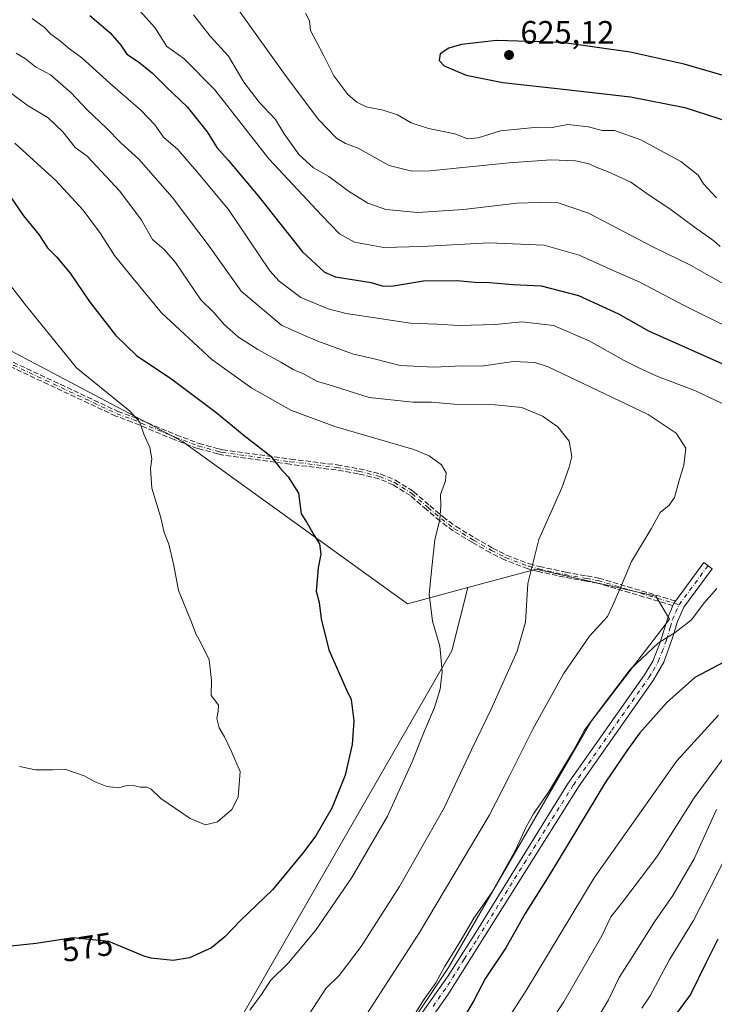
# Model space of a CAD drawing. Units: metres. Extents: x 556319 to 559758, y 4724049 to 4726377.
# Drawn here: x 559045 to 559261, y 4724909 to 4725215 of the extents above; entities that cross this region are included whole.
import ezdxf
from ezdxf.enums import TextEntityAlignment as Align

# ---------------------------------------------------------------- set-up
doc = ezdxf.new("R2010")
doc.units = ezdxf.units.M
doc.header["$MEASUREMENT"] = 0
doc.linetypes.add('DGN Style 3', pattern=[2.307223458686699, 1.648016756204785, -0.6592067024819142])
doc.linetypes.add('DGN Style 4', pattern=[2.6384748266838614, 1.318413404963828, -0.6592067024819142, 0.001648016756204785, -0.6592067024819142])
for name, color, linetype, lineweight in [('Arbolado forestal CxS', 92, 'Continuous', 0), ('Camino Cxs', 7, 'Continuous', 0), ('Camino eje', 30, 'DGN Style 4', 13), ('Curva de nivel maestra', 30, 'Continuous', 30), ('Curva de nivel normal', 30, 'Continuous', 0), ('Punto de cota en terreno', 7, 'Continuous', 0), ('Rótulo de curva de nivel directora', 7, 'Continuous', 0), ('Rótulo de punto de cota en terreno', 7, 'Continuous', 0), ('Senda', 7, 'DGN Style 3', 0)]:
    doc.layers.add(name, color=color, linetype=linetype, lineweight=lineweight)
doc.styles.add('Style-Arial', font='txt')

# ---------------------------------------------------------------- blocks, each defined once
blk = doc.blocks.new('*U5')
at = {"layer": 'Arbolado forestal CxS', "color": 92, "linetype": 'Continuous', "lineweight": 0}
blk.add_polyline3d([(559080.9935, 4724775.130700001, 591.3353000000062), (559178.3119000001, 4724920.7193, 593.9835000000021), (559222.4642000003, 4724996.8707, 594.1616999999969), (559246.8530000001, 4725028.6819, 593.2890999999945), (559242.6259000005, 4725035.8311, 591.8892000000051), (559205.4852999998, 4725044.2227, 584.7612999999983), (559184.2846999997, 4725038.540100001, 581.5681000000042), (559165.5351, 4725033.5145, 578.698900000003), (559095.7887000004, 4725083.8573, 571.3185999999987), (559007.9836999997, 4725130.1939, 562.4330000000045), (558976.8344999999, 4725150.5737, 559.6125000000029), (558940.0307, 4725173.687700001, 557.765400000004), (558888.1787, 4725192.5341, 553.1619000000064), (558885.4853999997, 4725195.753699999, 553.172900000005), (558861.9660999998, 4725223.869700001, 551.6230999999971), (558847.3574000001, 4725267.1601, 550.3383999999933), (558821.2414999995, 4725335.3389, 545.7281999999977), (558818.8465, 4725352.1193, 545.2088999999978), (558811.6597999996, 4725356.9133, 544.0414000000019), (558797.2855000002, 4725353.317700001, 542.641499999998), (558781.7128999997, 4725343.729699999, 543.329700000002), (558713.5564000001, 4725252.4496, 556.9312000000064)], dxfattribs=at)
blk = doc.blocks.new('5PATER')
at = {"layer": 'Punto de cota en terreno', "linetype": 'Continuous', "lineweight": 0}
h = blk.add_hatch(color=51, dxfattribs=at)
edge = h.paths.add_edge_path()
edge.add_ellipse((0, 0), major_axis=(-0.1095731443231308, -0.1110710700762829), ratio=0.9994222409660322, start_angle=0, end_angle=360)

msp = doc.modelspace()

# ---------------------------------------------------------------- linework, layer by layer
at = {"layer": 'Arbolado forestal CxS', "color": 92, "linetype": 'Continuous', "lineweight": 0}
msp.add_polyline3d([(559184.2846999997, 4725038.540100001, 581.5681000000042), (559179.2748999996, 4725018.8862, 580.1625000000058), (559074.6843999998, 4724836.8214, 584.3767999999982), (559046.5999999996, 4724853.284700001, 581.7342000000062), (559022.3892000001, 4724907.5167, 576.307799999995), (558948.7884999998, 4725035.349500001, 565.2765000000073), (558935.2306000004, 4725048.907600001, 563.8825999999972), (558922.6409, 4725075.055199999, 561.9008000000031), (558874.2193999998, 4725184.487700001, 552.7538000000059), (558880.0301000001, 4725190.2983, 552.6076999999932), (558885.4853999997, 4725195.753699999, 553.172900000005), (558888.1787, 4725192.5341, 553.1619000000064), (558940.0307, 4725173.687700001, 557.765400000004), (558976.8344999999, 4725150.5737, 559.6125000000029), (559007.9836999997, 4725130.1939, 562.4330000000045), (559095.7887000004, 4725083.8573, 571.3185999999987), (559165.5351, 4725033.5145, 578.698900000003)], close=True, dxfattribs=at)
for points in [[(558885.4853999997, 4725195.753699999, 553.172900000005), (558880.0301000001, 4725190.2983, 552.6076999999932), (558874.2193999998, 4725184.487700001, 552.7538000000059), (558922.6409, 4725075.055199999, 561.9008000000031), (558935.2306000004, 4725048.907600001, 563.8825999999972), (558948.7884999998, 4725035.349500001, 565.2765000000073), (559022.3892000001, 4724907.5167, 576.307799999995), (559046.5999999996, 4724853.284700001, 581.7342000000062), (559074.6843999998, 4724836.8214, 584.3767999999982), (559179.2748999996, 4725018.8862, 580.1625000000058), (559184.2846999997, 4725038.540100001, 581.5681000000042)], [(558885.4853999997, 4725195.753699999, 553.172900000005), (558880.0301000001, 4725190.2983, 552.6076999999932), (558874.2193999998, 4725184.487700001, 552.7538000000059), (558922.6409, 4725075.055199999, 561.9008000000031), (558935.2306000004, 4725048.907600001, 563.8825999999972), (558948.7884999998, 4725035.349500001, 565.2765000000073), (559022.3892000001, 4724907.5167, 576.307799999995), (559046.5999999996, 4724853.284700001, 581.7342000000062), (559074.6843999998, 4724836.8214, 584.3767999999982), (559179.2748999996, 4725018.8862, 580.1625000000058), (559184.2846999997, 4725038.540100001, 581.5681000000042)], [(558885.4853999997, 4725195.753699999, 553.172900000005), (558888.1787, 4725192.5341, 553.1619000000064), (558940.0307, 4725173.687700001, 557.765400000004), (558976.8344999999, 4725150.5737, 559.6125000000029), (559007.9836999997, 4725130.1939, 562.4330000000045), (559095.7887000004, 4725083.8573, 571.3185999999987), (559165.5351, 4725033.5145, 578.698900000003), (559184.2846999997, 4725038.540100001, 581.5681000000042)], [(558885.4853999997, 4725195.753699999, 553.172900000005), (558888.1787, 4725192.5341, 553.1619000000064), (558940.0307, 4725173.687700001, 557.765400000004), (558976.8344999999, 4725150.5737, 559.6125000000029), (559007.9836999997, 4725130.1939, 562.4330000000045), (559095.7887000004, 4725083.8573, 571.3185999999987), (559165.5351, 4725033.5145, 578.698900000003), (559184.2846999997, 4725038.540100001, 581.5681000000042)], [(559074.6843999998, 4724836.8214, 584.3767999999982), (559179.2748999996, 4725018.8862, 580.1625000000058), (559184.2846999997, 4725038.540100001, 581.5681000000042), (559205.4852999998, 4725044.2227, 584.7612999999983), (559242.6259000005, 4725035.8311, 591.8892000000051), (559246.8530000001, 4725028.6819, 593.2890999999945), (559222.4642000003, 4724996.8707, 594.1616999999969), (559178.3119000001, 4724920.7193, 593.9835000000021), (559080.9935, 4724775.130700001, 591.3353000000062)], [(559080.9935, 4724775.130700001, 591.3353000000062), (559178.3119000001, 4724920.7193, 593.9835000000021), (559222.4642000003, 4724996.8707, 594.1616999999969), (559246.8530000001, 4725028.6819, 593.2890999999945), (559242.6259000005, 4725035.8311, 591.8892000000051), (559205.4852999998, 4725044.2227, 584.7612999999983), (559184.2846999997, 4725038.540100001, 581.5681000000042)], [(559080.9935, 4724775.130700001, 591.3353000000062), (559178.3119000001, 4724920.7193, 593.9835000000021), (559222.4642000003, 4724996.8707, 594.1616999999969), (559246.8530000001, 4725028.6819, 593.2890999999945), (559242.6259000005, 4725035.8311, 591.8892000000051), (559205.4852999998, 4725044.2227, 584.7612999999983), (559184.2846999997, 4725038.540100001, 581.5681000000042)]]:
    msp.add_polyline3d(points, dxfattribs=at)
at = {"layer": 'Camino Cxs', "color": 7, "linetype": 'Continuous', "lineweight": 0, "extrusion": (-0.2533552325219223, -0.5712645363961589, 0.780684286770167), "elevation": -2840466.76389204, "flags": 128}
msp.add_lwpolyline([(-1404380.471073336, 3549388.530125308), (-1404380.487769897, 3549389.56064793), (-1404380.314037356, 3549390.559646802)], dxfattribs=at)
at = {"layer": 'Camino Cxs', "color": 7, "linetype": 'Continuous', "lineweight": 0}
for points in [[(559248.6451000003, 4725034.332599999, 597.3657999999997), (559257.4801000003, 4725046.280099999, 599.3398000000016), (559260.0701000001, 4725044.360099999, 600.2782000000007), (559251.2701000003, 4725032.4901, 598.1426000000065), (559249.2901, 4725028.0101, 597.5647999999928), (559247.8701, 4725023.2401, 600.7050000000017), (559245.0701000001, 4725015.4001, 601.4688000000025), (559241.7901, 4725009.720100001, 602.4744000000064), (559218.7901, 4724977.040100001, 600.5981999999931), (559178.0401, 4724912.190099999, 603.7675000000017), (559171.6201, 4724903.140100001, 603.8594000000012), (559163.6601, 4724892.610099999, 602.8187999999936), (559156.9801000003, 4724885.170100001, 604.4815999999992), (559136.4901000002, 4724860.220100001, 602.7657999999938), (559120.0100999996, 4724835.3101, 598.3340000000027), (559113.2600999996, 4724824.4001, 597.9143999999942), (559101.9901000002, 4724805.170100001, 595.2678000000016), (559083.0201000003, 4724768.0601, 598.5985999999976), (559077.1700999998, 4724758.4101, 599.0997999999963), (559074.2200999996, 4724754.380100001, 599.5843000000023), (559069.7901, 4724749.4101, 599.7302999999956), (559066.1001000004, 4724746.050100001, 597.9005000000034), (559063.6052999999, 4724744.103, 596.1122000000032)], [(559169.0201000003, 4724905.040100001, 606.0412000000069), (559178.1501000002, 4724918.130100001, 605.417300000001), (559186.2801000001, 4724930.7501, 602.138300000006), (559215.2401000002, 4724977.5001, 598.176099999997), (559239.0701000001, 4725011.460100001, 601.7480999999971), (559241.6501000002, 4725015.7301, 600.1937000000034), (559243.8901000004, 4725021.460100001, 601.5761999999959), (559246.2600999996, 4725029.130100001, 596.8816999999982), (559247.8591999998, 4725032.947899999, 596.0975000000036), (559248.1700999998, 4725033.690099999, 596.7415000000037), (559248.6451000003, 4725034.332599999, 597.3657999999997), (559257.4801000003, 4725046.280099999, 599.3398000000016), (559260.0701000001, 4725044.360099999, 600.2782000000007), (559251.2701000003, 4725032.4901, 598.1426000000065), (559249.2901, 4725028.0101, 597.5647999999928), (559247.8701, 4725023.2401, 600.7050000000017), (559245.0701000001, 4725015.4001, 601.4688000000025), (559241.7901, 4725009.720100001, 602.4744000000064), (559218.7901, 4724977.040100001, 600.5981999999931), (559178.0401, 4724912.190099999, 603.7675000000017), (559171.6201, 4724903.140100001, 603.8594000000012)], [(559169.0201000003, 4724905.040100001, 606.0412000000069), (559178.1501000002, 4724918.130100001, 605.417300000001), (559186.2801000001, 4724930.7501, 602.138300000006), (559215.2401000002, 4724977.5001, 598.176099999997), (559239.0701000001, 4725011.460100001, 601.7480999999971), (559241.6501000002, 4725015.7301, 600.1937000000034), (559243.8901000004, 4725021.460100001, 601.5761999999959), (559246.2600999996, 4725029.130100001, 596.8816999999982), (559247.8591999998, 4725032.947899999, 596.0975000000036)]]:
    msp.add_polyline3d(points, dxfattribs=at)
at = {"layer": 'Camino eje', "color": 30, "linetype": 'DGN Style 4', "lineweight": 13, "extrusion": (0.8032951846610468, -0.5955656016536168, 0.004296559942575543), "elevation": -2364822.001077572, "flags": 128}
msp.add_lwpolyline([(4128704.474509177, 10758.14968162977), (4128712.162839794, 10760.39440234912), (4128719.550953557, 10760.43700274234)], dxfattribs=at)
at = {"layer": 'Camino eje', "color": 30, "linetype": 'DGN Style 4', "lineweight": 13}
for points in [[(559040.8300999999, 4725108.690099999, 570.1067999999941), (559075.4301000005, 4725092.450099999, 572.3215000000055), (559080.4301000005, 4725090.610099999, 573.7639000000054), (559093.5100999996, 4725085.170100001, 577.6855999999971), (559100.6700999998, 4725082.450099999, 575.6576999999961), (559106.9501, 4725080.7501, 576.5531000000046), (559108.0701000001, 4725080.450099999, 576.7741999999998), (559129.2401000002, 4725077.5601, 581.9689000000071), (559143.5900999998, 4725075.8101, 583.6524999999965), (559150.3901000004, 4725074.610099999, 583.3579000000027), (559156.9501, 4725073.0101, 584.2146000000066), (559161.5100999996, 4725071.090100001, 585.3546999999963), (559166.9301000005, 4725067.690099999, 586.209400000007), (559171.9501, 4725063.3301, 585.324099999998), (559176.0850999998, 4725059.815099999, 586.0237999999954), (559180.1801000005, 4725056.790100001, 587.7048000000068), (559186.0301000001, 4725053.2501, 588.8347999999969), (559191.5900999998, 4725050.050100001, 588.8864999999934), (559196.0000999998, 4725047.8301, 589.8046000000032), (559203.1501000002, 4725045.120100001, 590.7194000000018), (559206.2701000003, 4725044.290100001, 591.5102999999945), (559214.4301000005, 4725042.530099999, 593.6358999999939), (559221.0800999999, 4725041.3301, 593.5822000000044), (559224.6700999998, 4725040.690099999, 594.319399999993), (559249.8038999997, 4725033.203299999, 597.4508999999962)], [(559173.5301000001, 4724908.6151, 603.0427000000054), (559178.0950999996, 4724915.1601, 604.4541000000027), (559183.1889000004, 4724923.2663, 603.9128000000055), (559187.2538999999, 4724929.576300001, 602.1119999999937), (559201.7336999997, 4724952.951300001, 602.9152999999933), (559217.0151000004, 4724977.270099999, 598.561400000006), (559228.9301000005, 4724994.2501, 602.0690999999933), (559240.4301000005, 4725010.590100001, 601.8457000000053), (559241.7200999996, 4725012.725099999, 600.1585999999952), (559243.3601000002, 4725015.565099999, 600.5806000000011), (559244.4801000003, 4725018.4301, 601.204700000002), (559245.8800999997, 4725022.350099999, 601.4872000000032), (559247.0651000004, 4725026.1851, 597.9704000000056), (559247.7751000002, 4725028.5701, 596.5136000000057), (559248.7301000003, 4725030.850099999, 596.7054999999964), (559249.8038999997, 4725033.203299999, 597.4508999999962)]]:
    msp.add_polyline3d(points, dxfattribs=at)
at = {"layer": 'Curva de nivel maestra', "color": 30, "linetype": 'Continuous', "lineweight": 30, "flags": 128}
for points, elevation in [([(559067.0800000001, 4725215.9301), (559073.4000000004, 4725210.620100001), (559076.6699999999, 4725206.790100001), (559078.5700000003, 4725204.020099999), (559082.1799999997, 4725201.5601), (559086.5300000003, 4725198.050100001), (559090.7999999998, 4725193.710100001), (559097.2400000002, 4725187.600099999), (559103.4800000004, 4725179.860099999), (559106.4100000003, 4725175.0101), (559109.9400000004, 4725171.1501), (559119.2199999997, 4725160.020099999), (559132.9299999997, 4725142.7301), (559139.8399999999, 4725136.4101), (559143.25, 4725134.9001), (559154.2599999999, 4725133.130100001), (559158.0599999996, 4725132.0601), (559161.2599999999, 4725132.0801), (559170.5700000003, 4725133.670100001), (559180.9900000002, 4725133.7301), (559186.3200000003, 4725133.2301), (559190.9800000004, 4725133.110099999), (559198.3099999996, 4725132.5001), (559206.9800000004, 4725132.090100001), (559218.6399999997, 4725129.110099999), (559230.9600000001, 4725123.4801), (559240.3099999996, 4725118.1601), (559265.8300000001, 4725106.7601)], 600), ([(559274.5800000001, 4725194.1801), (559251.3300000001, 4725200.840100001), (559234.6299999999, 4725204.600099999), (559213.3899999997, 4725207.5701), (559193.1900000004, 4725208.200099999), (559182.3200000003, 4725207.020099999), (559178.3899999997, 4725205.870100001), (559175.6600000003, 4725204.0801), (559175.3799999999, 4725202.050100001), (559176.9500000002, 4725200.360099999), (559183.75, 4725197.520099999), (559195.1500000004, 4725195.220100001), (559213.8799999999, 4725193.120100001), (559234.7400000002, 4725190.770099999), (559251.5599999996, 4725187.450099999), (559272.0300000003, 4725180.780099999)], 625), ([(559042.2300000004, 4725160.0801), (559046.4400000004, 4725153.860099999), (559051.2100000001, 4725148.0001), (559053.9100000003, 4725143.960100001), (559056.6600000003, 4725141.1501), (559060.9500000002, 4725136.0001), (559066.8499999996, 4725127.3201), (559074.9699999997, 4725116.770099999), (559081.5800000001, 4725110.380100001), (559092.04, 4725103.5101), (559106.1100000005, 4725092.920100001), (559114.9000000004, 4725085.720100001), (559123.1500000004, 4725079.300100001), (559125.9900000002, 4725075.690099999), (559128.5800000001, 4725072.920100001), (559131.7300000004, 4725067.790100001), (559132.5899999999, 4725061.390100001), (559134.3399999999, 4725058.710100001), (559136.4800000004, 4725054.850099999), (559138.2599999999, 4725052.0801), (559138.7000000002, 4725048.860099999), (559137.8899999997, 4725044.640100001), (559137.2400000002, 4725037.4301), (559138.1399999997, 4725033.890100001), (559138.7599999999, 4725028.840100001), (559141.1200000001, 4725019.1601), (559146.6500000004, 4725006.8301), (559148.1200000001, 4725003.8301), (559148.8799999999, 4724997.1601), (559148.3600000005, 4724989.880100001), (559146.2599999999, 4724980.380100001), (559142.1600000003, 4724970.290100001), (559137.1900000004, 4724961.4801), (559132.9699999997, 4724956.020099999), (559123.6900000004, 4724944.800100001), (559113.6399999997, 4724935.170100001), (559108.9400000004, 4724930.1801), (559104.8200000003, 4724926.800100001), (559098, 4724923.720100001), (559092.8700000001, 4724922.8101), (559086.0800000001, 4724923.590100001), (559084.0999999996, 4724924.0701), (559072.9400000004, 4724928.780099999), (559061.8099999996, 4724929.870100001), (559050.4199999999, 4724928.100099999), (559040.6399999997, 4724927.0801)], 575), ([(559263.9299999997, 4725015.5101), (559254.6299999999, 4725010.5801), (559245.9800000004, 4725002.920100001), (559237.5899999999, 4724993.450099999), (559233.75, 4724988.170100001), (559226.9800000004, 4724978.1601), (559209.9000000004, 4724949.890100001), (559202.04, 4724937.420100001), (559196.1100000005, 4724926.7601), (559189.7999999998, 4724917.370100001), (559186, 4724910.2301), (559180.8600000005, 4724901.530099999)], 600), ([(559261.8099999996, 4724929.4301), (559258.1699999999, 4724922.210100001), (559253.2999999998, 4724912.270099999), (559244.3200000003, 4724900.1801)], 625)]:
    msp.add_lwpolyline(points, dxfattribs=dict(at, elevation=elevation))
at = {"layer": 'Curva de nivel normal', "color": 30, "linetype": 'Continuous', "lineweight": 0, "flags": 128}
for points, elevation in [([(559262.5199999996, 4725144.350099999), (559260.5899999999, 4725146.0601), (559254.5800000001, 4725150.290100001), (559247.3600000005, 4725155.720100001), (559239.5300000003, 4725160.9301), (559234.8300000001, 4725164.2401), (559227.6100000005, 4725167.600099999), (559224.2999999998, 4725168.780099999), (559221.9400000004, 4725169.970100001), (559217.6299999999, 4725170.890100001), (559210.0999999996, 4725171.2401), (559197.1500000004, 4725170.3101), (559172.4900000002, 4725167.8201), (559166.9600000001, 4725167.720100001), (559159.8600000005, 4725169.470100001), (559150.0899999999, 4725174.9001), (559146.3200000003, 4725176.280099999), (559143.5499999998, 4725177.950099999), (559137.8499999996, 4725183.800100001), (559127.7100000001, 4725197.3201), (559104.4500000002, 4725229.950099999)], 615), ([(559077.8200000003, 4725222.840100001), (559087.2100000001, 4725212.220100001), (559090.8799999999, 4725206.3301), (559096.2300000004, 4725202.6801), (559105.7699999996, 4725192.940099999), (559122.5199999996, 4725171.5001), (559138.8799999999, 4725154.0601), (559144.4500000002, 4725148.2501), (559149.1500000004, 4725145.620100001), (559158.2000000002, 4725144.0001), (559170.0199999996, 4725144.370100001), (559190.7999999998, 4725145.460100001), (559207.9400000004, 4725144.720100001), (559218.8499999996, 4725141.670100001), (559229.3399999999, 4725136.840100001), (559237.6399999997, 4725133.220100001), (559250.9199999999, 4725126.1801), (559266.3399999999, 4725118.530099999)], 605), ([(559263.8200000003, 4725132.620100001), (559258.3799999999, 4725135.620100001), (559253.3499999996, 4725138.5101), (559241.8799999999, 4725144.140100001), (559221.7000000002, 4725154.630100001), (559212.2599999999, 4725157.9101), (559206.4400000004, 4725157.960100001), (559199.5, 4725157.7601), (559182.9400000004, 4725155.840100001), (559168.8099999996, 4725154.840100001), (559158.8799999999, 4725155.7501), (559153.2800000003, 4725157.7601), (559147.3200000003, 4725161.460100001), (559141.1399999997, 4725166.0001), (559136.3799999999, 4725168.7301), (559131.9400000004, 4725172.7601), (559127.29, 4725179.300100001), (559124.6200000001, 4725183.710100001), (559119.5899999999, 4725189.050100001), (559114.7999999998, 4725195.2501), (559110.0700000003, 4725203.340100001), (559104.3799999999, 4725209.590100001), (559099.2400000002, 4725216.1801)], 610), ([(559133.8899999997, 4725216.710100001), (559135.1799999997, 4725214.280099999), (559135.5199999996, 4725211.3101), (559139.4400000004, 4725203.860099999), (559142.7699999996, 4725197.2601), (559147.0999999996, 4725191.4301), (559149.8499999996, 4725189.0701), (559152.7599999999, 4725187.6801), (559157.9800000004, 4725186.6601), (559162.4800000004, 4725185.140100001), (559166.6600000003, 4725182.6801), (559172.1200000001, 4725180.940099999), (559180.29, 4725179.3201), (559184.2000000002, 4725177.770099999), (559187.4400000004, 4725178.050100001), (559194.4600000001, 4725180.2501), (559205.9800000004, 4725181.3101), (559210.4000000004, 4725181.200099999), (559215.3399999999, 4725182.1601), (559221.6900000004, 4725181.420100001), (559225.9199999999, 4725180.300100001), (559229.7800000003, 4725180.270099999), (559237.9699999997, 4725177.4101), (559250.3600000005, 4725170.670100001), (559255.7400000002, 4725166.420100001), (559257.4199999999, 4725163.800100001), (559261.3600000005, 4725159.4101)], 620), ([(559049.1699999999, 4725215.030099999), (559053.0199999996, 4725212.220100001), (559054.9100000003, 4725210.190099999), (559057.9500000002, 4725208.0601), (559060.3700000001, 4725205.940099999), (559064.6100000005, 4725202.860099999), (559073.3799999999, 4725194.850099999), (559082.9699999997, 4725186.540100001), (559087.2100000001, 4725182.040100001), (559089.8899999997, 4725178.2401), (559094.3499999996, 4725174.420100001), (559100.1500000004, 4725167.7301), (559110.04, 4725155.840100001), (559122.8799999999, 4725136.7601), (559125.7699999996, 4725133.590100001), (559132.5, 4725128.520099999), (559140.9299999997, 4725124.9801), (559146.5800000001, 4725123.5801), (559166.5099999999, 4725120.590100001), (559174.6200000001, 4725120.220100001), (559181.6200000001, 4725119.8301), (559192.8700000001, 4725120.130100001), (559201.0199999996, 4725120.9301), (559210.8200000003, 4725119.8301), (559221.9299999997, 4725115.100099999), (559232.5199999996, 4725109.020099999), (559237.4800000004, 4725106.630100001), (559243.4500000002, 4725103.9001), (559254.6799999997, 4725099.6801), (559266.6500000004, 4725094.0101)], 595), ([(559044.1900000004, 4725204.290100001), (559047.0599999996, 4725202.5001), (559050.2100000001, 4725200.0601), (559054.8600000005, 4725197.600099999), (559061.2000000002, 4725192.050100001), (559066.0800000001, 4725186.860099999), (559072.2300000004, 4725181.020099999), (559076.6600000003, 4725176.440099999), (559082.2400000002, 4725171.370100001), (559092.5599999996, 4725159.620100001), (559104.0599999996, 4725144.470100001), (559113.9400000004, 4725130.460100001), (559126.4900000002, 4725119.920100001), (559132.8799999999, 4725117.020099999), (559137.7699999996, 4725114.920100001), (559148.5300000003, 4725111.040100001), (559155.2100000001, 4725109.4801), (559163.29, 4725107.450099999), (559173.8600000005, 4725106.890100001), (559182.4800000004, 4725107.300100001), (559188.4199999999, 4725107.2401), (559198.4900000002, 4725108.6501), (559205.04, 4725108.340100001), (559209.2300000004, 4725106.9801), (559240.1699999999, 4725092.2501), (559248.8899999997, 4725086.370100001), (559251.9000000004, 4725081.770099999), (559251.3099999996, 4725076.4801), (559249.7999999998, 4725071.7301), (559248.3499999996, 4725066.470100001), (559246.7400000002, 4725064.0601), (559243.9600000001, 4725061.790100001), (559241.0899999999, 4725056.7601), (559235.0499999998, 4725046.640100001), (559231.1200000001, 4725037.280099999), (559229.1100000005, 4725032.8101), (559227.5599999996, 4725029.600099999), (559222.0199999996, 4725023.420100001), (559213.9299999997, 4725011.780099999), (559204.4199999999, 4724994.640100001), (559197.2000000002, 4724980.170100001), (559190.8799999999, 4724967.850099999), (559169.2699999996, 4724931.540100001), (559144.2100000001, 4724892.640100001)], 590), ([(559041.5999999996, 4725192.630100001), (559047.8799999999, 4725187.9901), (559054.1299999999, 4725184.200099999), (559058.6299999999, 4725179.880100001), (559062.5499999998, 4725175.040100001), (559066.1799999997, 4725172.3201), (559076.3200000003, 4725161.440099999), (559083.0899999999, 4725152.540100001), (559086.4699999997, 4725146.460100001), (559090.0499999998, 4725143.340100001), (559093.6299999999, 4725139.350099999), (559101.5, 4725127.7401), (559105.4900000002, 4725123.890100001), (559108.7400000002, 4725120.100099999), (559113.1600000003, 4725116.200099999), (559119.1500000004, 4725112.360099999), (559126.3200000003, 4725108.4901), (559130.1500000004, 4725106.140100001), (559133.5700000003, 4725104.720100001), (559137.6799999997, 4725102.440099999), (559140.9400000004, 4725101.530099999), (559153.6600000003, 4725097.4801), (559167.2599999999, 4725096.0801), (559173.04, 4725096.040100001), (559180.0199999996, 4725095.440099999), (559192.75, 4725095.220100001), (559200.9800000004, 4725094.340100001), (559207.4800000004, 4725091.7301), (559212.2199999997, 4725088.4101), (559215.6600000003, 4725083.9101), (559216.5300000003, 4725079.170100001), (559215.6600000003, 4725075.9101), (559213.4800000004, 4725069.4801), (559206.2699999996, 4725053.4801), (559202.8799999999, 4725039.8101), (559202.1299999999, 4725027.790100001), (559199.6299999999, 4725018.8201), (559191.54, 4725000.770099999), (559185.4600000001, 4724988.220100001), (559176.9299999997, 4724970.2401), (559163.04, 4724945.8201), (559151.1500000004, 4724927.190099999), (559144.3799999999, 4724918.220100001), (559140.2199999997, 4724914.1801), (559129.7400000002, 4724897.950099999)], 585), ([(559043.7599999999, 4725176.350099999), (559056.4699999997, 4725164.8201), (559065.0099999999, 4725155.610099999), (559070.3499999996, 4725148.380100001), (559074.7100000001, 4725141.5801), (559080.4800000004, 4725134.4101), (559089.2400000002, 4725123.7301), (559104.8799999999, 4725109.2301), (559117.2800000003, 4725100.4101), (559129.5800000001, 4725093.450099999), (559143.3600000005, 4725088.360099999), (559167.54, 4725081.340100001), (559172.3099999996, 4725079.380100001), (559176.0800000001, 4725076.5701), (559177.5800000001, 4725074.1501), (559177.3799999999, 4725071.6501), (559175.8499999996, 4725067.440099999), (559175.8799999999, 4725063.780099999), (559175.5499999998, 4725059.6601), (559174, 4725053.380100001), (559173.2000000002, 4725045.710100001), (559172.2800000003, 4725036.4801), (559173.3499999996, 4725028.120100001), (559175.5800000001, 4725020.350099999), (559176.1299999999, 4725014.8301), (559176.3499999996, 4725012.2401), (559175.9600000001, 4725009.800100001), (559175.6699999999, 4725007.0601), (559173.9800000004, 4725001.3201), (559170.7999999998, 4724994.050100001), (559167.0099999999, 4724984.4301), (559159.3200000003, 4724967.600099999), (559148.2599999999, 4724948.620100001), (559137, 4724932.100099999), (559128.6600000003, 4724922.0701), (559123.0300000003, 4724916.620100001), (559120.4500000002, 4724912.5801), (559116.6900000004, 4724907.4901)], 580), ([(559041.4000000004, 4725133.520099999), (559047.3600000005, 4725125.8201), (559062.9299999997, 4725106.7301), (559079.3600000005, 4725093.3101), (559082.5999999996, 4725089.8101), (559083.75, 4725086.100099999), (559085.6900000004, 4725081.9801), (559086.2300000004, 4725078.440099999), (559085.8200000003, 4725075.4801), (559086.2999999998, 4725069.350099999), (559088.9600000001, 4725060.550100001), (559090.1399999997, 4725055.620100001), (559091.5300000003, 4725052.0001), (559093.0800000001, 4725045.4101), (559094.5800000001, 4725037.640100001), (559098.4199999999, 4725028.350099999), (559099.9900000002, 4725023.970100001), (559101.2800000003, 4725021.8101), (559104.0199999996, 4725016.1601), (559104.7400000002, 4725009.6601), (559104.7199999997, 4725005.0001), (559106.0999999996, 4725003.190099999), (559106.9500000002, 4725002.0001), (559106.9000000004, 4725000.1601), (559106.4500000002, 4724997.9301), (559107.1399999997, 4724995.0001), (559108.79, 4724992.2601), (559110.8899999997, 4724987.9101), (559113.6399999997, 4724981.5001), (559113.0800000001, 4724973.5001), (559111.0800000001, 4724969.6601), (559106.6500000004, 4724965.890100001), (559102.9000000004, 4724964.9001), (559098.2100000001, 4724966.920100001), (559089.04, 4724973.090100001), (559086.0800000001, 4724975.940099999), (559084.7699999996, 4724976.640100001), (559082.7800000003, 4724976.600099999), (559081.0300000003, 4724977.0601), (559078.5, 4724977.120100001), (559076.0099999999, 4724976.440099999), (559072.3399999999, 4724976.780099999), (559068.6500000004, 4724978.220100001), (559065.3399999999, 4724980.170100001), (559059.6200000001, 4724982.110099999), (559055.4800000004, 4724981.9801), (559050.2000000002, 4724982.030099999), (559045.1900000004, 4724983.0001)], 570), ([(559261.5499999998, 4725038.2501), (559257.5700000003, 4725033.8201), (559253.6100000005, 4725028.4901), (559248.5800000001, 4725024.5601), (559243.3899999997, 4725021.4101), (559234.6200000001, 4725013.0601), (559225.3399999999, 4725000.840100001), (559220.4600000001, 4724994.3301), (559217.0199999996, 4724987.960100001), (559209.3399999999, 4724975.050100001), (559204.6600000003, 4724968.390100001), (559202.3200000003, 4724964.300100001), (559199.0899999999, 4724957.120100001), (559191.7000000002, 4724943.970100001), (559186.0999999996, 4724935.9801), (559181.9000000004, 4724928.710100001), (559177.0700000003, 4724920.920100001), (559174.3200000003, 4724915.920100001), (559170.7400000002, 4724910.9001), (559167.9400000004, 4724906.380100001)], 595), ([(559262.0199999996, 4724998.960100001), (559249.0899999999, 4724984.8101), (559223.4400000004, 4724948.440099999), (559202.3600000005, 4724913.5801), (559194.2199999997, 4724900.8301)], 605), ([(559205.5800000001, 4724897.1801), (559214.0599999996, 4724910.030099999), (559225.8200000003, 4724930.530099999), (559228.6399999997, 4724936.350099999), (559232.25, 4724940.9001), (559242.8499999996, 4724955.030099999), (559254.4400000004, 4724973.290100001), (559263.1799999997, 4724985.110099999)], 610), ([(559220.3300000001, 4724897.9901), (559227.9299999997, 4724910.620100001), (559231.2300000004, 4724917.590100001), (559235.2599999999, 4724923.840100001), (559242.1699999999, 4724934.840100001), (559247.8099999996, 4724942.9801), (559254.4500000002, 4724954.420100001), (559261.3499999996, 4724969.6501)], 615), ([(559263.3600000005, 4724953.170100001), (559258.7999999998, 4724944.170100001), (559254.2800000003, 4724935.270099999), (559246.7599999999, 4724922.9001), (559240.8399999999, 4724911.880100001), (559238.2800000003, 4724908.050100001)], 620)]:
    msp.add_lwpolyline(points, dxfattribs=dict(at, elevation=elevation))
at = {"layer": 'Senda', "color": 7, "linetype": 'DGN Style 3', "lineweight": 0, "extrusion": (-0.2533552325219223, -0.5712645363961589, 0.780684286770167), "elevation": -2840466.76389204, "flags": 128}
msp.add_lwpolyline([(-1404380.471073336, 3549388.530125308), (-1404380.487769897, 3549389.56064793), (-1404380.314037356, 3549390.559646802)], dxfattribs=at)
at = {"layer": 'Senda', "color": 7, "linetype": 'DGN Style 3', "lineweight": 0}
for points in [[(559041.1722999997, 4725109.4132, 570.8763999999937), (559075.7386999996, 4725093.188999999, 573.141300000003), (559080.7062999997, 4725091.360900001, 574.7400000000052), (559080.7222999996, 4725091.354800001, 574.7437999999966), (559080.7373000003, 4725091.3488, 574.7470999999932), (559093.8058000002, 4725085.913600001, 578.4024000000063), (559100.9172, 4725083.211999999, 576.437699999995), (559107.1580999997, 4725081.522600001, 576.9838000000018), (559108.2282999996, 4725081.236, 577.1477000000014), (559129.3426000001, 4725078.353599999, 582.0754000000015), (559143.6869000001, 4725076.6043, 584.0938000000025), (559143.7290000003, 4725076.597999999, 584.0872999999992), (559150.5290999999, 4725075.398, 583.8093999999984), (559150.5795999998, 4725075.387399999, 583.8148999999976), (559157.1396000005, 4725073.7874, 584.4343999999984), (559157.2605, 4725073.747500001, 584.452099999995), (559161.8205000004, 4725071.827500001, 585.4888000000064), (559161.875, 4725071.801999999, 585.501900000003), (559161.9352000002, 4725071.7678, 585.5158999999985), (559167.3552000001, 4725068.367799999, 586.3273999999947), (559167.4545999998, 4725068.2941, 586.3442000000068), (559172.4714000003, 4725063.936899999, 585.6726000000053), (559176.5823999997, 4725060.442399999, 586.2638000000006), (559180.6257999997, 4725057.455499999, 588.0265000000073), (559186.4367000004, 4725053.939099999, 588.9418000000006), (559191.9697000004, 4725050.754699999, 588.8870000000024), (559196.3225999996, 4725048.5635, 589.9281999999948), (559203.3953, 4725045.8827, 590.9673000000039), (559206.4572999999, 4725045.068200001, 591.7017000000051), (559214.5855, 4725043.314999999, 593.5360999999976), (559221.2213000003, 4725042.1176, 593.7367999999988), (559224.8104999998, 4725041.477700001, 594.6024999999936), (559224.8866999997, 4725041.460200001, 594.626900000003), (559224.8984000003, 4725041.456900001, 594.6304999999993), (559248.3984000003, 4725034.456800001, 597.3136999999988), (559248.4622999998, 4725034.434699999, 597.3323999999993), (559248.5350000003, 4725034.401900001, 597.3496000000014), (559248.6041000001, 4725034.3621, 597.361699999994), (559248.6451000003, 4725034.332599999, 597.3657999999997), (559248.1700999998, 4725033.690099999, 596.7415000000037), (559247.8591999998, 4725032.947899999, 596.0975000000036), (559224.4851000002, 4725039.910499999, 594.0316000000021), (559220.9387999997, 4725040.5427, 593.4324000000051), (559214.2879999997, 4725041.742900001, 593.5852000000014), (559214.2614000002, 4725041.7481, 593.5871999999945), (559206.1014, 4725043.508099999, 591.3187999999936), (559206.0920000002, 4725043.510199999, 591.3160000000062), (559206.0643999996, 4725043.517000001, 591.3080999999949), (559202.9444000004, 4725044.346999999, 590.4741000000067), (559202.8953, 4725044.3618, 590.4621999999945), (559202.8664999995, 4725044.372099999, 590.4556000000011), (559195.7165000001, 4725047.0821, 589.5798000000068), (559195.6710000001, 4725047.1009, 589.5755999999965), (559195.6403000001, 4725047.115599999, 589.5733999999939), (559191.2302999999, 4725049.3356, 588.8821999999927), (559191.1909999996, 4725049.356799999, 588.8810999999987), (559185.6305, 4725052.5571, 588.7234000000026), (559185.6158999996, 4725052.5657, 588.7231999999931), (559179.7659, 4725056.105699999, 587.4164000000019), (559179.7131000003, 4725056.1406, 587.3886000000057), (559179.7046999997, 4725056.146700001, 587.3842000000004), (559175.6096999999, 4725059.171700001, 585.806700000001), (559175.5669, 4725059.205600001, 585.7969000000012), (559171.4319000002, 4725062.720600001, 585.0084000000061), (559171.4254999999, 4725062.726199999, 585.0111000000034), (559166.4523, 4725067.045399999, 586.0013999999937), (559161.1398999998, 4725070.378000001, 585.2210999999952), (559156.6984999999, 4725072.2481, 584.0436999999947), (559150.2255999995, 4725073.8268, 582.899900000004), (559143.4720000001, 4725075.0186, 583.2145000000019), (559129.1419000002, 4725076.766200001, 581.8910000000033), (559129.1319000004, 4725076.7675, 581.889599999995), (559107.9619000005, 4725079.657500001, 576.392200000002), (559107.892, 4725079.6702, 576.3647999999957), (559107.8630999997, 4725079.677400001, 576.3543999999965), (559106.7419999996, 4725079.977700001, 576.1223000000027), (559100.4610000001, 4725081.6779, 575.1733999999997), (559100.4153000005, 4725081.6918, 575.167300000001), (559100.3859999999, 4725081.702299999, 575.1641999999993), (559093.2259999998, 4725084.422300001, 576.9717999999993), (559093.2028000001, 4725084.431500001, 576.9814999999944), (559080.1381999999, 4725089.8651, 572.8178000000044), (559075.1538000006, 4725091.6994, 571.6875), (559075.1009999998, 4725091.720899999, 571.6728000000003), (559075.0900999998, 4725091.726, 571.6701999999932), (559040.4878000002, 4725107.9671, 569.3108999999968)], [(559041.1722999997, 4725109.4132, 570.8763999999937), (559075.7386999996, 4725093.188999999, 573.141300000003), (559080.7062999997, 4725091.360900001, 574.7400000000052), (559080.7222999996, 4725091.354800001, 574.7437999999966), (559080.7373000003, 4725091.3488, 574.7470999999932), (559093.8058000002, 4725085.913600001, 578.4024000000063), (559100.9172, 4725083.211999999, 576.437699999995), (559107.1580999997, 4725081.522600001, 576.9838000000018), (559108.2282999996, 4725081.236, 577.1477000000014), (559129.3426000001, 4725078.353599999, 582.0754000000015), (559143.6869000001, 4725076.6043, 584.0938000000025), (559143.7290000003, 4725076.597999999, 584.0872999999992), (559150.5290999999, 4725075.398, 583.8093999999984), (559150.5795999998, 4725075.387399999, 583.8148999999976), (559157.1396000005, 4725073.7874, 584.4343999999984), (559157.2605, 4725073.747500001, 584.452099999995), (559161.8205000004, 4725071.827500001, 585.4888000000064), (559161.875, 4725071.801999999, 585.501900000003), (559161.9352000002, 4725071.7678, 585.5158999999985), (559167.3552000001, 4725068.367799999, 586.3273999999947), (559167.4545999998, 4725068.2941, 586.3442000000068), (559172.4714000003, 4725063.936899999, 585.6726000000053), (559176.5823999997, 4725060.442399999, 586.2638000000006), (559180.6257999997, 4725057.455499999, 588.0265000000073), (559186.4367000004, 4725053.939099999, 588.9418000000006), (559191.9697000004, 4725050.754699999, 588.8870000000024), (559196.3225999996, 4725048.5635, 589.9281999999948), (559203.3953, 4725045.8827, 590.9673000000039), (559206.4572999999, 4725045.068200001, 591.7017000000051), (559214.5855, 4725043.314999999, 593.5360999999976), (559221.2213000003, 4725042.1176, 593.7367999999988), (559224.8104999998, 4725041.477700001, 594.6024999999936), (559224.8866999997, 4725041.460200001, 594.626900000003), (559224.8984000003, 4725041.456900001, 594.6304999999993), (559248.3984000003, 4725034.456800001, 597.3136999999988), (559248.4622999998, 4725034.434699999, 597.3323999999993), (559248.5350000003, 4725034.401900001, 597.3496000000014), (559248.6041000001, 4725034.3621, 597.361699999994), (559248.6451000003, 4725034.332599999, 597.3657999999997)], [(559247.8591999998, 4725032.947899999, 596.0975000000036), (559224.4851000002, 4725039.910499999, 594.0316000000021), (559220.9387999997, 4725040.5427, 593.4324000000051), (559214.2879999997, 4725041.742900001, 593.5852000000014), (559214.2614000002, 4725041.7481, 593.5871999999945), (559206.1014, 4725043.508099999, 591.3187999999936), (559206.0920000002, 4725043.510199999, 591.3160000000062), (559206.0643999996, 4725043.517000001, 591.3080999999949), (559202.9444000004, 4725044.346999999, 590.4741000000067), (559202.8953, 4725044.3618, 590.4621999999945), (559202.8664999995, 4725044.372099999, 590.4556000000011), (559195.7165000001, 4725047.0821, 589.5798000000068), (559195.6710000001, 4725047.1009, 589.5755999999965), (559195.6403000001, 4725047.115599999, 589.5733999999939), (559191.2302999999, 4725049.3356, 588.8821999999927), (559191.1909999996, 4725049.356799999, 588.8810999999987), (559185.6305, 4725052.5571, 588.7234000000026), (559185.6158999996, 4725052.5657, 588.7231999999931), (559179.7659, 4725056.105699999, 587.4164000000019), (559179.7131000003, 4725056.1406, 587.3886000000057), (559179.7046999997, 4725056.146700001, 587.3842000000004), (559175.6096999999, 4725059.171700001, 585.806700000001), (559175.5669, 4725059.205600001, 585.7969000000012), (559171.4319000002, 4725062.720600001, 585.0084000000061), (559171.4254999999, 4725062.726199999, 585.0111000000034), (559166.4523, 4725067.045399999, 586.0013999999937), (559161.1398999998, 4725070.378000001, 585.2210999999952), (559156.6984999999, 4725072.2481, 584.0436999999947), (559150.2255999995, 4725073.8268, 582.899900000004), (559143.4720000001, 4725075.0186, 583.2145000000019), (559129.1419000002, 4725076.766200001, 581.8910000000033), (559129.1319000004, 4725076.7675, 581.889599999995), (559107.9619000005, 4725079.657500001, 576.392200000002), (559107.892, 4725079.6702, 576.3647999999957), (559107.8630999997, 4725079.677400001, 576.3543999999965), (559106.7419999996, 4725079.977700001, 576.1223000000027), (559100.4610000001, 4725081.6779, 575.1733999999997), (559100.4153000005, 4725081.6918, 575.167300000001), (559100.3859999999, 4725081.702299999, 575.1641999999993), (559093.2259999998, 4725084.422300001, 576.9717999999993), (559093.2028000001, 4725084.431500001, 576.9814999999944), (559080.1381999999, 4725089.8651, 572.8178000000044), (559075.1538000006, 4725091.6994, 571.6875), (559075.1009999998, 4725091.720899999, 571.6728000000003), (559075.0900999998, 4725091.726, 571.6701999999932), (559040.4878000002, 4725107.9671, 569.3108999999968)]]:
    msp.add_polyline3d(points, dxfattribs=at)

# ---------------------------------------------------------------- block references
at = {"layer": 'Arbolado forestal CxS', "color": 92, "linetype": 'Continuous', "lineweight": 0}
msp.add_blockref('*U5', (0, 0), dxfattribs=at)
at = {"layer": 'Punto de cota en terreno', "color": 7, "linetype": 'Continuous', "lineweight": 0, "xscale": 10, "yscale": 10, "zscale": 10}
msp.add_blockref('5PATER', (559197.0599999996, 4725203.730000001, 625.1199999999953), dxfattribs=at)

# ---------------------------------------------------------------- texts
at = {"layer": 'Rótulo de curva de nivel directora', "color": 7, "linetype": 'Continuous', "lineweight": 0, "style": 'Style-Arial'}
msp.add_text('575', height=7.000000000000002, rotation=8.833187138036715, dxfattribs=at).set_placement((559066.2632724185, 4724926.988191294), align=Align.MIDDLE_CENTER)
at = {"layer": 'Rótulo de punto de cota en terreno', "color": 7, "linetype": 'Continuous', "lineweight": 0, "style": 'Style-Arial'}
msp.add_text('625,12', height=7.000000000000002, dxfattribs=at).set_placement((559200.5878, 4725207.2578))

doc.saveas('drawing.dxf')
